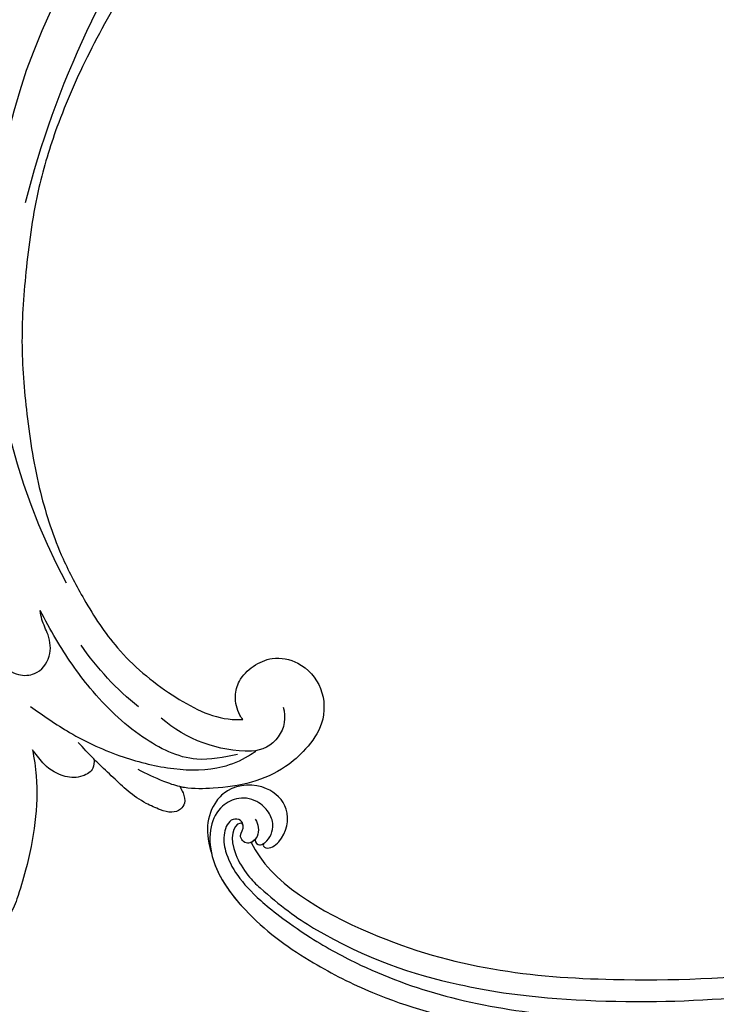
# Model space of a CAD drawing. Units: centimetres. Extents: x 0 to 8217, y 0 to 3152.
# Drawn here: x 6547 to 6646, y 2608 to 2748 of the extents above; entities that cross this region are included whole.
import ezdxf
from ezdxf import colors
from ezdxf.entities.mleader import LeaderData, LeaderLine
from ezdxf.enums import TextEntityAlignment as Align
from ezdxf.math import Vec2, Vec3

# ---------------------------------------------------------------- set-up
doc = ezdxf.new("R2010")
doc.units = ezdxf.units.CM
for name, color, linetype in [('A-02.平面文字', 4, 'Continuous'), ('飾花內部線', 8, 'Continuous'), ('飾花外框線', 255, 'Continuous')]:
    doc.layers.add(name, color=color, linetype=linetype)
doc.layers.add('H&K Linear', color=63, linetype='Continuous', lineweight=9)
doc.styles.get("Standard").update_dxf_attribs({"font": 'arial.ttf'})

# ---------------------------------------------------------------- blocks, each defined once
blk = doc.blocks.new('_TagCircle')
at = {"color": 0, "linetype": 'ByBlock', "lineweight": -2, "transparency": 16777216}
blk.add_circle((0, 0), 4, dxfattribs=at)
at = {"layer": 'H&K Linear', "color": 0, "transparency": 16777216}
blk.add_attdef('TAGNUMBER', text='', height=3, dxfattribs=at).set_placement((0, -1.5), align=Align.CENTER)
blk = doc.blocks.new('_DotSmall')
at = {"color": 0, "linetype": 'ByBlock', "const_width": 0.5}
blk.add_lwpolyline([(-0.0625, 0, 1), (0.0625, 0, 1)], format="xyb", close=True, dxfattribs=at)
blk = doc.blocks.new('SE-21052L')
at = {"layer": '飾花內部線', "ltscale": 0.2}
for centre, radius, start, end in [((-144.89, -17.97), 4.89, 29.1188, 133.7983), ((-144.89, -17.97), 4.89, 29.1188, 133.7983), ((-134.92, -27.96), 19, 134.6507, 176.888), ((-134.92, -27.96), 19, 134.6507, 176.888), ((-113.94, -34.42), 41.28, 174.3089, 191.0475), ((-113.94, -34.42), 41.28, 174.3089, 191.0475), ((-62.76, -22.63), 91.04, 197.4765, 258.3598), ((-45.71, 27.96), 138.55, 240.0236, 261.4936), ((-76.36, -38.62), 77.67, 231.1162, 269.7607)]:
    blk.add_arc(centre, radius, start, end, dxfattribs=at)
for points, knots in [([(-145.92, -18.47), (-145.88, -18.72), (-145.61, -19.91), (-144.55, -21.56), (-142.19, -22.92), (-139.42, -22.85), (-136.36, -21.67), (-134.15, -18.22), (-134.48, -13.36), (-138.07, -9.7), (-142.51, -8.99), (-147, -9.31), (-151.63, -11.17), (-155.55, -14.26), (-158.04, -16.68), (-158.9, -18.01), (-159.02, -18.2)], [16.899104, 16.899104, 16.899104, 16.899104, 17.970812, 22.11015, 25.34094, 29.641251, 33.998846, 39.47569, 46.653825, 54.019241, 60.411205, 66.081757, 73.974028, 82.175353, 88.26184, 89.254284, 89.254284, 89.254284, 89.254284]), ([(-145.92, -18.47), (-145.88, -18.72), (-145.61, -19.91), (-144.55, -21.56), (-142.19, -22.92), (-139.42, -22.85), (-136.36, -21.67), (-134.15, -18.22), (-134.48, -13.36), (-138.07, -9.7), (-142.51, -8.99), (-147, -9.31), (-151.63, -11.17), (-155.55, -14.26), (-158.04, -16.68), (-158.9, -18.01), (-159.02, -18.2)], [16.899104, 16.899104, 16.899104, 16.899104, 17.970812, 22.11015, 25.34094, 29.641251, 33.998846, 39.47569, 46.653825, 54.019241, 60.411205, 66.081757, 73.974028, 82.175353, 88.26184, 89.254284, 89.254284, 89.254284, 89.254284]), ([(-165.73, -41.39), (-165.38, -39.19), (-164.57, -34.22), (-161.99, -27.11), (-158.1, -20.57), (-153.75, -16.03), (-149.93, -14.44), (-148.23, -14.09), (-147.83, -14.01)], [0, 0, 0, 0, 9.932079, 22.409806, 33.399597, 43.774131, 49.695607, 51.501815, 51.501815, 51.501815, 51.501815]), ([(-159.02, -18.2), (-159.11, -17.88), (-159.36, -17.09), (-160.02, -16.01), (-161.37, -15.78), (-162.63, -16.44), (-163.41, -18.05), (-164.23, -20.22), (-164.71, -22.94), (-164.7, -25.94), (-164.78, -28.17), (-164.77, -29.43), (-164.76, -29.7)], [0.33584, 0.33584, 0.33584, 0.33584, 1.824408, 4.030083, 5.494373, 7.477892, 9.924783, 13.233603, 17.872971, 22.114756, 26.608876, 27.774747, 27.774747, 27.774747, 27.774747]), ([(-159.02, -18.2), (-159.11, -17.88), (-159.36, -17.09), (-160.02, -16.01), (-161.37, -15.78), (-162.63, -16.44), (-163.41, -18.05), (-164.23, -20.22), (-164.71, -22.94), (-164.7, -25.94), (-164.78, -28.17), (-164.77, -29.43), (-164.76, -29.7)], [0.33584, 0.33584, 0.33584, 0.33584, 1.824408, 4.030083, 5.494373, 7.477892, 9.924783, 13.233603, 17.872971, 22.114756, 26.608876, 27.774747, 27.774747, 27.774747, 27.774747]), ([(-150, -15.51), (-151.65, -16.62), (-155.64, -19.31), (-158.28, -27.56), (-158.26, -36.57), (-156.79, -44.29), (-155.47, -48.47), (-155, -49.93)], [0, 0, 0, 0, 5.85847, 14.133363, 24.37336, 32.940103, 37.541424, 37.541424, 37.541424, 37.541424]), ([(-159.02, -18.2), (-159.43, -18.88), (-160.36, -20.84), (-161.02, -22.88), (-161.44, -24.15)], [89.254284, 89.254284, 89.254284, 89.254284, 92.834657, 98.811238, 98.811238, 98.811238, 98.811238]), ([(-68.57, -105.28), (-69.83, -105.13), (-74.1, -104.62), (-82.47, -103.52), (-93.15, -100.72), (-103.43, -96.87), (-112.94, -91.96), (-121.27, -85.78), (-129.57, -78.82), (-136.63, -70.69), (-142.95, -62.22), (-147.23, -53.92), (-149.76, -46.03), (-151.62, -37.75), (-150.86, -28.49), (-148.77, -21.38), (-146.28, -18.82), (-145.92, -18.47)], [1.183486, 1.183486, 1.183486, 1.183486, 6.843507, 20.358205, 38.728875, 55.912928, 69.209018, 86.268603, 101.999296, 117.37136, 134.134601, 148.99092, 158.684581, 171.079114, 186.386777, 200.079456, 202.332566, 202.332566, 202.332566, 202.332566]), ([(-68.57, -105.28), (-69.83, -105.13), (-74.1, -104.62), (-82.47, -103.52), (-93.15, -100.72), (-103.43, -96.87), (-112.94, -91.96), (-121.27, -85.78), (-129.57, -78.82), (-136.63, -70.69), (-142.95, -62.22), (-147.23, -53.92), (-149.76, -46.03), (-151.62, -37.75), (-150.86, -28.49), (-148.77, -21.38), (-146.28, -18.82), (-145.92, -18.47)], [1.183486, 1.183486, 1.183486, 1.183486, 6.843507, 20.358205, 38.728875, 55.912928, 69.209018, 86.268603, 101.999296, 117.37136, 134.134601, 148.99092, 158.684581, 171.079114, 186.386777, 200.079456, 202.332566, 202.332566, 202.332566, 202.332566]), ([(-169.95, -36.88), (-170.66, -35.84), (-172.71, -33.06), (-177.07, -29.19), (-182.1, -25.93), (-186.18, -23.81), (-189.16, -22.45), (-191.73, -23.63), (-192.19, -25.76), (-191.71, -27.48), (-190.94, -28.01), (-190.52, -28.29)], [6.311431, 6.311431, 6.311431, 6.311431, 11.930424, 21.750187, 32.062019, 38.392385, 42.620906, 45.876586, 49.467029, 51.318994, 53.487405, 53.487405, 53.487405, 53.487405]), ([(-169.95, -36.88), (-170.66, -35.84), (-172.71, -33.06), (-177.07, -29.19), (-182.1, -25.93), (-186.18, -23.81), (-189.16, -22.45), (-191.73, -23.63), (-192.11, -25.39), (-191.99, -26.29), (-191.98, -26.36)], [6.311431, 6.311431, 6.311431, 6.311431, 11.930424, 21.750187, 32.062019, 38.392385, 42.620906, 45.876586, 49.467029, 49.783439, 49.783439, 49.783439, 49.783439]), ([(-164.76, -29.7), (-165.07, -29.35), (-165.84, -28.58), (-167.96, -29.08), (-169.77, -31.02), (-170.44, -33.89), (-170.06, -35.9), (-169.96, -36.8), (-169.95, -36.88)], [0.344423, 0.344423, 0.344423, 0.344423, 2.290896, 5.022519, 8.713594, 13.805904, 17.425809, 17.80921, 17.80921, 17.80921, 17.80921]), ([(-164.76, -29.7), (-165.07, -29.35), (-165.84, -28.58), (-167.96, -29.08), (-169.77, -31.02), (-170.44, -33.89), (-170.06, -35.9), (-169.96, -36.8), (-169.95, -36.88)], [0.344423, 0.344423, 0.344423, 0.344423, 2.290896, 5.022519, 8.713594, 13.805904, 17.425809, 17.80921, 17.80921, 17.80921, 17.80921]), ([(-150.44, -65.96), (-150.72, -64.98), (-151.3, -62.92), (-153.71, -60.14), (-156.51, -57.14), (-160.43, -55.79), (-163.41, -52.88), (-164.61, -49.26), (-164.05, -45.87), (-161.85, -43.73), (-158.56, -44.08), (-156.63, -46.45), (-156, -48.62), (-155.26, -49.59), (-155, -49.93)], [0, 0, 0, 0, 3.003668, 6.361098, 10.86529, 15.131737, 18.484581, 22.99535, 26.029827, 28.298703, 31.528991, 34.582866, 36.949018, 38.225663, 38.225663, 38.225663, 38.225663]), ([(-150.44, -65.96), (-150.72, -64.98), (-151.3, -62.92), (-153.71, -60.14), (-156.51, -57.14), (-160.43, -55.79), (-163.41, -52.88), (-164.61, -49.26), (-164.05, -45.87), (-161.85, -43.73), (-158.56, -44.08), (-156.63, -46.45), (-156, -48.62), (-155.26, -49.59), (-155, -49.93)], [0, 0, 0, 0, 3.003668, 6.361098, 10.86529, 15.131737, 18.484581, 22.99535, 26.029827, 28.298703, 31.528991, 34.582866, 36.949018, 38.225663, 38.225663, 38.225663, 38.225663]), ([(-180.38, -135.71), (-181.82, -134.52), (-184.63, -132.09), (-187.14, -126.87), (-187.68, -120.6), (-185.78, -112.92), (-181.83, -105.42), (-176.24, -98.63), (-169.39, -94.52), (-161.42, -91.73), (-153.13, -90.7), (-145.52, -91.54), (-139, -93.33), (-133.87, -95.24), (-129.66, -97.61), (-126.9, -101.19), (-122.01, -103.8), (-115.78, -107.8), (-108.64, -110.85), (-101.28, -114.25), (-94.15, -115.86), (-86.6, -117.8), (-79.55, -118.63), (-71.8, -118.97), (-65.16, -118.85), (-60.22, -118.89), (-57.64, -119.2), (-56.03, -120.41), (-54.37, -119.94), (-53.53, -118.84), (-54.05, -117.31), (-56.38, -116.89), (-60.57, -118.09), (-68.18, -117.75), (-77.62, -117.95), (-86.55, -117.16), (-91.77, -116.32), (-93.81, -115.98)], [0, 0, 0, 0, 8.246768, 16.588405, 25.004942, 35.80148, 51.102996, 62.53475, 74.283446, 86.204232, 99.993534, 111.142209, 119.999693, 129.929281, 135.747189, 141.214736, 149.44661, 160.402362, 174.345444, 183.92633, 196.439119, 206.7614, 218.648939, 227.931557, 241.363257, 248.006511, 250.367665, 252.718494, 255.565278, 257.223494, 259.234687, 261.448415, 266.980454, 278.6872, 294.874226, 309.266146, 318.472123, 318.472123, 318.472123, 318.472123])]:
    blk.add_open_spline(points, degree=3, knots=knots, dxfattribs=at)
blk.add_open_spline([(-164.76, -29.7), (-164.74, -30.78), (-164.69, -31.87), (-164.63, -32.95)], degree=3, dxfattribs=at)
at = {"layer": '飾花外框線', "ltscale": 0.2}
for points, knots in [([(-145.92, -18.47), (-145.88, -18.72), (-145.61, -19.91), (-144.55, -21.56), (-142.19, -22.92), (-139.42, -22.85), (-136.36, -21.67), (-134.15, -18.22), (-134.48, -13.36), (-138.07, -9.7), (-142.51, -8.99), (-147, -9.31), (-151.63, -11.17), (-155.55, -14.26), (-158.04, -16.68), (-158.9, -18.01), (-159.02, -18.2)], [16.899104, 16.899104, 16.899104, 16.899104, 17.970812, 22.11015, 25.34094, 29.641251, 33.998846, 39.47569, 46.653825, 54.019241, 60.411205, 66.081757, 73.974028, 82.175353, 88.26184, 89.254284, 89.254284, 89.254284, 89.254284]), ([(-159.02, -18.2), (-159.11, -17.88), (-159.36, -17.09), (-160.02, -16.01), (-161.37, -15.78), (-162.63, -16.44), (-163.41, -18.05), (-164.23, -20.22), (-164.71, -22.94), (-164.7, -25.94), (-164.78, -28.17), (-164.77, -29.43), (-164.76, -29.7)], [0.33584, 0.33584, 0.33584, 0.33584, 1.824408, 4.030083, 5.494373, 7.477892, 9.924783, 13.233603, 17.872971, 22.114756, 26.608876, 27.774747, 27.774747, 27.774747, 27.774747]), ([(-68.57, -105.28), (-69.83, -105.13), (-74.1, -104.62), (-82.47, -103.52), (-93.15, -100.72), (-103.43, -96.87), (-112.94, -91.96), (-121.27, -85.78), (-129.57, -78.82), (-136.63, -70.69), (-142.95, -62.22), (-147.23, -53.92), (-149.76, -46.03), (-151.62, -37.75), (-150.86, -28.49), (-148.77, -21.38), (-146.28, -18.82), (-145.92, -18.47)], [1.183486, 1.183486, 1.183486, 1.183486, 6.843507, 20.358205, 38.728875, 55.912928, 69.209018, 86.268603, 101.999296, 117.37136, 134.134601, 148.99092, 158.684581, 171.079114, 186.386777, 200.079456, 202.332566, 202.332566, 202.332566, 202.332566]), ([(-169.95, -36.88), (-170.66, -35.84), (-172.71, -33.06), (-177.07, -29.19), (-182.1, -25.93), (-186.18, -23.81), (-189.16, -22.45), (-191.73, -23.63), (-192.11, -25.39), (-191.99, -26.29), (-191.98, -26.36)], [6.311431, 6.311431, 6.311431, 6.311431, 11.930424, 21.750187, 32.062019, 38.392385, 42.620906, 45.876586, 49.467029, 49.783439, 49.783439, 49.783439, 49.783439]), ([(-164.76, -29.7), (-165.07, -29.35), (-165.84, -28.58), (-167.96, -29.08), (-169.77, -31.02), (-170.44, -33.89), (-170.06, -35.9), (-169.96, -36.8), (-169.95, -36.88)], [0.344423, 0.344423, 0.344423, 0.344423, 2.290896, 5.022519, 8.713594, 13.805904, 17.425809, 17.80921, 17.80921, 17.80921, 17.80921])]:
    blk.add_open_spline(points, degree=3, knots=knots, dxfattribs=at)
blk = doc.blocks.new('SE-21116L花飾修剪1')
at = {"layer": '飾花內部線'}
for points, knots in [([(7524.33, -2209.71), (7529.97, -2207.04), (7541.55, -2187.27), (7544.46, -2161.92), (7543.26, -2130.48), (7539.04, -2110.13), (7535.58, -2098.31), (7535.2, -2097.02)], [0, 0, 0, 0, 21.192896, 57.554802, 83.263479, 116.603982, 120.684412, 120.684412, 120.684412, 120.684412]), ([(7524.33, -2209.71), (7529.97, -2207.04), (7541.55, -2187.27), (7544.46, -2161.92), (7543.26, -2130.48), (7539.04, -2110.13), (7535.58, -2098.31), (7535.2, -2097.02)], [0, 0, 0, 0, 21.192896, 57.554802, 83.263479, 116.603982, 120.684412, 120.684412, 120.684412, 120.684412]), ([(7536.5, -2200.83), (7541.01, -2193.1), (7543.67, -2184.97), (7546.47, -2170.3), (7547.46, -2152.67), (7545.74, -2130.86), (7542.4, -2115.42), (7539.86, -2107.11), (7539.39, -2105.57)], [8.571586, 8.571586, 8.571586, 8.571586, 36.670548, 45.108857, 68.607121, 90.032435, 111.582914, 116.49149, 116.49149, 116.49149, 116.49149]), ([(7537.86, -2201.28), (7539.33, -2198.91), (7542.92, -2192.38), (7547.04, -2180.47), (7549.79, -2161.91), (7550.62, -2145.92), (7548.93, -2131.85)], [20.490558, 20.490558, 20.490558, 20.490558, 28.884158, 43.712686, 60.707841, 94.545567, 94.545567, 94.545567, 94.545567]), ([(7537.86, -2201.28), (7539.33, -2198.91), (7542.92, -2192.38), (7547.04, -2180.47), (7549.79, -2161.91), (7550.62, -2145.92), (7548.93, -2131.85)], [20.490558, 20.490558, 20.490558, 20.490558, 28.884158, 43.712686, 60.707841, 94.545567, 94.545567, 94.545567, 94.545567]), ([(7523.68, -2209.01), (7524.1, -2209.38), (7524.79, -2208.77), (7524.37, -2207.3), (7522.19, -2206.36), (7520.17, -2206.99), (7518.3, -2208.72), (7517.7, -2211.45), (7519.19, -2214.29), (7522.12, -2215.79), (7528.15, -2215.44), (7535.71, -2209.52), (7541.17, -2201.78), (7546.98, -2190.5), (7550.54, -2176.87), (7553.4, -2156.95), (7552.3, -2141.5), (7550.88, -2133.12)], [0, 0, 0, 0, 0.788745, 1.426843, 4.017988, 6.031988, 8.149568, 11.113555, 13.798198, 17.478272, 21.735483, 31.008204, 43.070189, 52.624221, 69.01121, 85.643192, 113.61366, 113.61366, 113.61366, 113.61366]), ([(7526.48, -2215.21), (7529.5, -2214.38), (7535.74, -2209.48), (7541.17, -2201.78), (7546.98, -2190.5), (7550.54, -2176.87), (7553.4, -2156.95), (7552.3, -2141.5), (7550.88, -2133.12)], [21.90249, 21.90249, 21.90249, 21.90249, 31.008204, 43.070189, 52.624221, 69.01121, 85.643192, 113.61366, 113.61366, 113.61366, 113.61366]), ([(7521.03, -2209.15), (7521.65, -2208.67), (7523.46, -2208.42), (7524.91, -2210.27), (7523.39, -2211.7), (7522.23, -2210.56), (7520.98, -2211.24), (7520.88, -2212.83), (7523.22, -2213.82), (7527.13, -2213.23), (7531.31, -2210.28), (7535.38, -2205), (7537.86, -2201.28)], [0, 0, 0, 0, 2.321293, 4.055889, 5.8027, 7.295261, 8.022756, 9.018041, 11.095856, 13.597983, 20.818713, 24.724647, 24.724647, 24.724647, 24.724647]), ([(7523.68, -2209.01), (7524.14, -2209.3), (7524.84, -2210.33), (7523.39, -2211.7), (7522.23, -2210.56), (7520.98, -2211.24), (7520.88, -2212.83), (7523.22, -2213.82), (7527.13, -2213.23), (7531.31, -2210.28), (7535.38, -2205), (7537.86, -2201.28)], [2.543446, 2.543446, 2.543446, 2.543446, 4.055889, 5.8027, 7.295261, 8.022756, 9.018041, 11.095856, 13.597983, 20.818713, 24.724647, 24.724647, 24.724647, 24.724647]), ([(7521.85, -2210.85), (7521.61, -2210.93), (7521.37, -2212.19), (7524.52, -2213.11), (7529.23, -2210.15), (7532.91, -2206.14), (7535.15, -2203.15), (7536.5, -2200.83)], [0, 0, 0, 0, 0.791262, 4.662402, 6.320928, 7.967188, 16.238204, 16.238204, 16.238204, 16.238204]), ([(7524.47, -2207.93), (7524.81, -2208.18), (7525.45, -2207.31), (7523.74, -2204.74), (7519.38, -2203.99), (7515.84, -2207.69), (7516.05, -2212.35), (7518.67, -2215.1), (7521.75, -2216.23), (7524.32, -2215.82), (7526.48, -2215.21)], [0, 0, 0, 0, 0.862873, 2.834149, 7.324054, 11.420641, 16.954326, 19.135717, 22.71547, 25.882988, 25.882988, 25.882988, 25.882988]), ([(7524.47, -2207.93), (7524.81, -2208.18), (7525.45, -2207.31), (7523.74, -2204.74), (7519.38, -2203.99), (7515.84, -2207.69), (7516.05, -2212.35), (7518.67, -2215.1), (7521.75, -2216.23), (7524.32, -2215.82), (7526.48, -2215.21)], [0, 0, 0, 0, 0.862873, 2.834149, 7.324054, 11.420641, 16.954326, 19.135717, 22.71547, 25.882988, 25.882988, 25.882988, 25.882988]), ([(7523.68, -2209.01), (7524.1, -2209.38), (7524.79, -2208.77), (7524.63, -2208.21), (7524.5, -2207.96), (7524.47, -2207.93)], [0, 0, 0, 0, 0.788745, 1.426843, 1.543104, 1.543104, 1.543104, 1.543104])]:
    blk.add_open_spline(points, degree=3, knots=knots, dxfattribs=at)
at = {"layer": '飾花外框線'}
for points, knots in [([(7524.33, -2209.71), (7529.97, -2207.04), (7541.55, -2187.27), (7544.46, -2161.92), (7543.26, -2130.48), (7539.04, -2110.13), (7535.58, -2098.31), (7535.2, -2097.02)], [0, 0, 0, 0, 21.192896, 57.554802, 83.263479, 116.603982, 120.684412, 120.684412, 120.684412, 120.684412]), ([(7526.48, -2215.21), (7529.5, -2214.38), (7535.74, -2209.48), (7541.17, -2201.78), (7546.98, -2190.5), (7550.54, -2176.87), (7553.4, -2156.97), (7552.31, -2141.53), (7550.89, -2133.16)], [21.90249, 21.90249, 21.90249, 21.90249, 31.008204, 43.070189, 52.624221, 69.01121, 85.643192, 113.569989, 113.569989, 113.569989, 113.569989]), ([(7524.47, -2207.93), (7524.81, -2208.18), (7525.45, -2207.31), (7523.74, -2204.74), (7519.38, -2203.99), (7515.84, -2207.69), (7516.05, -2212.35), (7518.67, -2215.1), (7521.75, -2216.23), (7524.32, -2215.82), (7526.48, -2215.21)], [0, 0, 0, 0, 0.862873, 2.834149, 7.324054, 11.420641, 16.954326, 19.135717, 22.71547, 25.882988, 25.882988, 25.882988, 25.882988]), ([(7523.68, -2209.01), (7524.1, -2209.38), (7524.79, -2208.77), (7524.63, -2208.21), (7524.5, -2207.96), (7524.47, -2207.93)], [0, 0, 0, 0, 0.788745, 1.426843, 1.543104, 1.543104, 1.543104, 1.543104])]:
    blk.add_open_spline(points, degree=3, knots=knots, dxfattribs=at)
blk.add_open_spline([(7523.68, -2209.01), (7523.96, -2209.19), (7524.2, -2209.44), (7524.33, -2209.71)], degree=3, dxfattribs=at)
blk = doc.blocks.new('OB-0005')
at = {"layer": '飾花外框線', "xscale": -1, "rotation": 225.6408517282397}
blk.add_blockref('SE-21052L', (-178.03, -55.62), dxfattribs=at)
at = {"layer": '飾花外框線', "rotation": 270}
blk.add_blockref('SE-21116L花飾修剪1', (1917.66, 7359.79), dxfattribs=at)

msp = doc.modelspace()

# ---------------------------------------------------------------- block references
msp.add_blockref('OB-0005', (6871.69, 2795.12))

# ---------------------------------------------------------------- leaders
ml = msp.add_multileader_mtext('Standard')
ml.set_content('{\\fPMingLiU|b0|i0|c136|p18;線板}', color=256)
ml.set_leader_properties()
ml.set_arrow_properties(name='DOTSMALL')
ml.build(insert=Vec2(0, 0))
ml.multileader.update_dxf_attribs({"arrow_head_size": 30})
ctx = ml.context
ctx.base_point, ctx.char_height, ctx.arrow_head_size, ctx.plane_origin = Vec3(6529.58, 2528.8), 30, 30, Vec3(6476.04, 2616.36)
notes = []
notes.append((ctx, [(0, (1, 1, 0), (6476.04, 2528.8), (1, 0), 53.54, [(0, [(6476.04, 2616.36)], 0, [])])]))
ctx.mtext.insert, ctx.mtext.flow_direction = Vec3(6531.58, 2547.35), 5
at = {"layer": 'A-02.平面文字'}
ml = msp.add_multileader_block('Standard', dxfattribs=at)
ml.set_content('_TagCircle', color=256, scale=7.46496)
ml.set_attribute('TAGNUMBER', '1', width=0)
ml.set_leader_properties(color=256, linetype='ByLayer', lineweight=-1)
ml.set_arrow_properties(name='DOTSMALL')
ml.build(insert=Vec2(0, 0))
ml.multileader.update_dxf_attribs({"dogleg_length": 21.83, "arrow_head_size": 49.77})
ctx = ml.context
ctx.base_point, ctx.char_height, ctx.arrow_head_size, ctx.landing_gap_size, ctx.plane_origin = Vec3(7475.35, 3122.41), 3.82, 49.77, 1.91, Vec3(7484.1, 3122.41)
notes.append((ctx, [(0, (0, 0, 0), (0, 0), (1, 0), 1, [])]))
ctx.block.insert = Vec3(7505.21, 3122.41)
ml = msp.add_multileader_block('Standard', dxfattribs=at)
ml.set_content('_TagCircle', color=256, scale=7.46496)
ml.set_attribute('TAGNUMBER', '2', width=0)
ml.set_leader_properties(color=256, linetype='ByLayer', lineweight=-1)
ml.set_arrow_properties(name='DOTSMALL')
ml.build(insert=Vec2(0, 0))
ml.multileader.update_dxf_attribs({"dogleg_length": 21.83, "arrow_head_size": 49.77})
ctx = ml.context
ctx.base_point, ctx.char_height, ctx.arrow_head_size, ctx.landing_gap_size, ctx.plane_origin = Vec3(7475.35, 3051.42), 3.82, 49.77, 1.91, Vec3(7484.1, 3051.42)
notes.append((ctx, [(0, (0, 0, 0), (0, 0), (1, 0), 1, [])]))
ctx.block.insert = Vec3(7505.21, 3051.42)
ml = msp.add_multileader_block('Standard', dxfattribs=at)
ml.set_content('_TagCircle', color=256, scale=7.46496)
ml.set_attribute('TAGNUMBER', '3', width=0)
ml.set_leader_properties(color=256, linetype='ByLayer', lineweight=-1)
ml.set_arrow_properties(name='DOTSMALL')
ml.build(insert=Vec2(0, 0))
ml.multileader.update_dxf_attribs({"dogleg_length": 21.83, "arrow_head_size": 49.77})
ctx = ml.context
ctx.base_point, ctx.char_height, ctx.arrow_head_size, ctx.landing_gap_size, ctx.plane_origin = Vec3(7475.35, 2978.39), 3.82, 49.77, 1.91, Vec3(7484.1, 2978.39)
notes.append((ctx, [(0, (0, 0, 0), (0, 0), (1, 0), 1, [])]))
ctx.block.insert = Vec3(7505.21, 2978.39)
ml = msp.add_multileader_block('Standard', dxfattribs=at)
ml.set_content('_TagCircle', color=256, scale=7.46496)
ml.set_attribute('TAGNUMBER', '4', width=0)
ml.set_leader_properties(color=256, linetype='ByLayer', lineweight=-1)
ml.set_arrow_properties(name='DOTSMALL')
ml.build(insert=Vec2(0, 0))
ml.multileader.update_dxf_attribs({"dogleg_length": 21.83, "arrow_head_size": 49.77})
ctx = ml.context
ctx.base_point, ctx.char_height, ctx.arrow_head_size, ctx.landing_gap_size, ctx.plane_origin = Vec3(7475.35, 2834.36), 3.82, 49.77, 1.91, Vec3(7484.1, 2834.36)
notes.append((ctx, [(0, (0, 0, 0), (0, 0), (1, 0), 1, [])]))
ctx.block.insert = Vec3(7505.21, 2834.36)
ml = msp.add_multileader_block('Standard', dxfattribs=at)
ml.set_content('_TagCircle', color=256, scale=7.46496)
ml.set_attribute('TAGNUMBER', '5', width=0)
ml.set_leader_properties(color=256, linetype='ByLayer', lineweight=-1)
ml.set_arrow_properties(name='DOTSMALL')
ml.build(insert=Vec2(0, 0))
ml.multileader.update_dxf_attribs({"dogleg_length": 21.83, "arrow_head_size": 49.77})
ctx = ml.context
ctx.base_point, ctx.char_height, ctx.arrow_head_size, ctx.landing_gap_size, ctx.plane_origin = Vec3(7475.35, 2690.34), 3.82, 49.77, 1.91, Vec3(7484.1, 2690.34)
notes.append((ctx, [(0, (0, 0, 0), (0, 0), (1, 0), 1, [])]))
ctx.block.insert = Vec3(7505.21, 2690.34)
for ctx, leaders in notes:
    for number, flags, end, landing, length, lines in leaders:
        leader = LeaderData()
        leader.index, (leader.has_last_leader_line, leader.has_dogleg_vector, leader.attachment_direction) = number, flags
        leader.last_leader_point, leader.dogleg_vector, leader.dogleg_length = Vec3(end), Vec3(landing), length
        for number, points, colour, breaks in lines:
            line = LeaderLine()
            line.index, line.vertices, line.color, line.breaks = number, Vec3.list(points), colors.encode_raw_color(colour), breaks
            leader.lines.append(line)
        ctx.leaders.append(leader)

doc.saveas('drawing.dxf')
